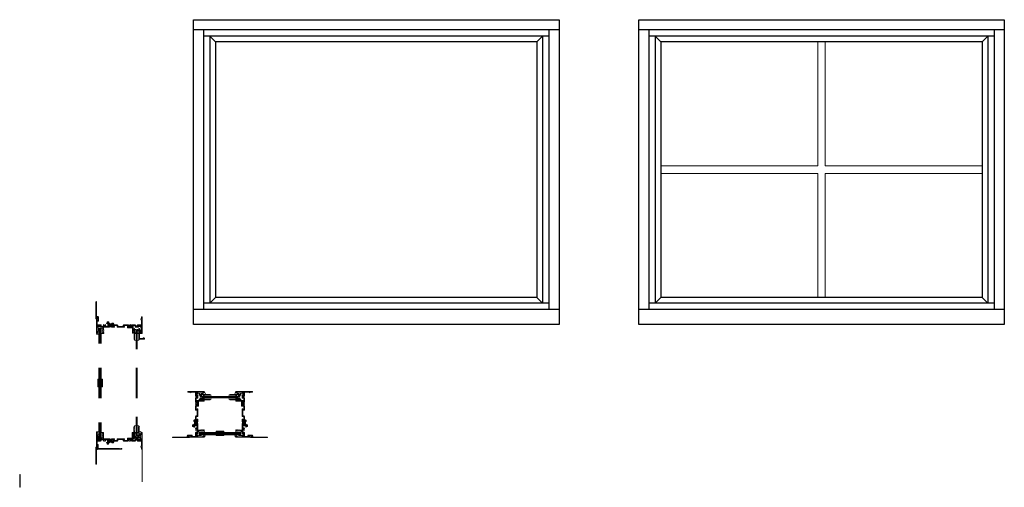
# Model space of a CAD drawing. Extents: x -7.6 to 89.4, y -3.8 to 42.3.
import ezdxf

# ---------------------------------------------------------------- set-up
doc = ezdxf.new("R2010")
doc.units = 0
doc.header["$LTSCALE"] = 0.3
doc.header["$MEASUREMENT"] = 0
doc.layers.get('0').update_dxf_attribs({"linetype": 'CONTINUOUS'})
for name, color, linetype, lineweight in [('11F_HS02$0$GLASS', 86, 'CONTINUOUS', 13), ('11F_HS02$0$HARD_SEAL', 7, 'CONTINUOUS', 13), ('11F_JS02$0$GLASS', 86, 'CONTINUOUS', 13), ('11F_JS02$0$HARD_SEAL', 7, 'CONTINUOUS', 13), ('11F_SS03$0$GLASS', 86, 'CONTINUOUS', 13), ('11F_SS03$0$HARD_SEAL', 7, 'CONTINUOUS', 13), ('11F_SS03$0$SETTING_BLOCK', 86, 'CONTINUOUS', 13), ('B110011$0$THERMAL', 3, 'CONTINUOUS', 13), ('Dimensions_Notes', 7, 'CONTINUOUS', 13), ('E110011$0$EXT_FRAME', 5, 'CONTINUOUS', 13), ('E110080$0$EXT_SASH', 6, 'CONTINUOUS', 13), ('E110081$0$EXT_SASH', 6, 'CONTINUOUS', 13), ('E110090$0$EXT_BEAD', 1, 'CONTINUOUS', 13), ('E110092$0$EXT_BEAD', 1, 'CONTINUOUS', 13), ('E110096$0$EXT_BEAD', 4, 'CONTINUOUS', 13), ('E240102$0$EXT_PANNING', 1, 'CONTINUOUS', 13), ('E240104$0$EXT_PANNING', 1, 'CONTINUOUS', 13), ('Flatstock', 4, 'CONTINUOUS', 13), ('Glass', 86, 'CONTINUOUS', 13), ('HARD_SEAL', 7, 'CONTINUOUS', 13)]:
    doc.layers.add(name, color=color, linetype=linetype, lineweight=lineweight)
doc.layers.add('ELEVATION', color=5, linetype='CONTINUOUS')

# ---------------------------------------------------------------- blocks, each defined once
blk = doc.blocks.new('E240104')
at = {"layer": 'E240104$0$EXT_PANNING'}
for p, q in [((-0.031, 0.031), (-0.031, 1.691)), ((0.019, 1.691), (-0.031, 1.691)), ((0.019, 1.503), (0.019, 1.691)), ((0.019, 1.503), (0.089, 1.503)), ((0.031, 1.453), (0.114, 1.453)), ((0.031, 0.765), (0.031, 1.453)), ((0.089, 1.533), (0.135, 1.533)), ((0.089, 1.533), (0.089, 1.503)), ((0.12, 1.813), (0.148, 1.92)), ((0.12, 1.813), (0.16, 1.813)), ((0.139, 1.483), (2.505, 1.483)), ((0.139, 1.483), (0.139, 1.478)), ((0.16, 1.813), (0.16, 1.738)), ((0.16, 1.738), (0.175, 1.723)), ((0.16, 1.708), (0.175, 1.723)), ((0.16, 1.708), (0.175, 1.693)), ((0.16, 1.678), (0.175, 1.693)), ((0.16, 1.678), (0.175, 1.663)), ((0.16, 1.648), (0.175, 1.663)), ((0.16, 1.648), (0.175, 1.633)), ((0.16, 1.618), (0.175, 1.633)), ((0.16, 1.618), (0.175, 1.603)), ((0.16, 1.588), (0.175, 1.603)), ((0.16, 1.588), (0.175, 1.573)), ((0.16, 1.558), (0.175, 1.573)), ((0.172, 1.938), (0.185, 1.938)), ((0.21, 1.545), (0.21, 1.913)), ((0.21, 1.545), (2.155, 1.545)), ((2.155, 1.545), (2.167, 1.533)), ((2.179, 1.545), (2.167, 1.533)), ((2.179, 1.545), (2.191, 1.533)), ((2.203, 1.545), (2.191, 1.533)), ((2.203, 1.545), (2.215, 1.533)), ((2.227, 1.545), (2.215, 1.533)), ((2.227, 1.545), (2.239, 1.533)), ((2.251, 1.545), (2.239, 1.533)), ((2.251, 1.545), (2.263, 1.533)), ((2.275, 1.545), (2.263, 1.533)), ((2.275, 1.545), (2.287, 1.533)), ((2.299, 1.545), (2.287, 1.533)), ((2.299, 1.545), (2.311, 1.533)), ((2.323, 1.545), (2.311, 1.533)), ((2.323, 1.545), (2.335, 1.533)), ((2.347, 1.545), (2.335, 1.533)), ((2.347, 1.545), (2.359, 1.533)), ((2.371, 1.545), (2.359, 1.533)), ((2.371, 1.545), (2.383, 1.533)), ((2.395, 1.545), (2.383, 1.533)), ((2.395, 1.545), (2.407, 1.533)), ((2.419, 1.545), (2.407, 1.533)), ((2.419, 1.545), (2.431, 1.533)), ((2.443, 1.545), (2.431, 1.533)), ((2.443, 1.545), (2.455, 1.533)), ((2.467, 1.545), (2.455, 1.533)), ((2.467, 1.545), (2.479, 1.533)), ((2.491, 1.545), (2.479, 1.533)), ((2.505, 1.545), (2.491, 1.545)), ((0.016, 0.75), (0.031, 0.765)), ((0.016, 0.75), (0.031, 0.735)), ((0.016, 0.5), (0.031, 0.515)), ((0.016, 0.5), (0.031, 0.485)), ((0.016, 0.25), (0.031, 0.265)), ((0.016, 0.25), (0.031, 0.235)), ((0.031, 0.735), (0.031, 0.515)), ((0.031, 0.485), (0.031, 0.265)), ((0.031, 0.235), (0.031, 0.031))]:
    blk.add_line(p, q, dxfattribs=at)
for centre, radius, start, end in [((0.114, 1.478), 0.025, 270, 0), ((0.135, 1.558), 0.025, 270, 0), ((0.172, 1.913), 0.025, 90, 165.34059), ((0.185, 1.913), 0.025, 0, 90), ((2.505, 1.514), 0.031, 270, 90), ((0, 0.031), 0.031, 180, 0)]:
    blk.add_arc(centre, radius, start, end, dxfattribs=at)
blk = doc.blocks.new('B240104')
blk.add_blockref('E240104', (-0.019, -1.503))
blk = doc.blocks.new('E240102')
at = {"layer": 'E240102$0$EXT_PANNING'}
for p, q in [((0, -1.66), (0, 0)), ((0.05, 0), (0, 0)), ((0.05, -0.188), (0.05, 0)), ((0.151, 0.122), (0.179, 0.228)), ((0.151, 0.122), (0.191, 0.122)), ((0.191, 0.122), (0.191, 0.047)), ((0.191, 0.047), (0.206, 0.032)), ((0.191, 0.017), (0.206, 0.032)), ((0.191, 0.017), (0.206, 0.002)), ((0.191, -0.013), (0.206, 0.002)), ((0.241, -0.163), (0.241, 0.217)), ((0.047, -0.941), (0.062, -0.926)), ((0.047, -0.941), (0.062, -0.956)), ((0.05, -0.188), (0.12, -0.188)), ((0.062, -0.238), (0.166, -0.238)), ((0.062, -0.926), (0.062, -0.238)), ((0.062, -0.956), (0.062, -1.176)), ((0.12, -0.158), (0.166, -0.158)), ((0.12, -0.158), (0.12, -0.188)), ((0.191, -0.013), (0.206, -0.028)), ((0.191, -0.043), (0.206, -0.028)), ((0.191, -0.043), (0.206, -0.058)), ((0.191, -0.073), (0.206, -0.058)), ((0.191, -0.073), (0.206, -0.088)), ((0.191, -0.103), (0.206, -0.088)), ((0.191, -0.103), (0.206, -0.118)), ((0.191, -0.133), (0.206, -0.118)), ((0.047, -1.191), (0.062, -1.176)), ((0.047, -1.191), (0.062, -1.206)), ((0.047, -1.441), (0.062, -1.426)), ((0.047, -1.441), (0.062, -1.456)), ((0.062, -1.206), (0.062, -1.426)), ((0.062, -1.456), (0.062, -1.66))]:
    blk.add_line(p, q, dxfattribs=at)
for centre, radius, start, end in [((0.208, 0.214), 0.0328, 5.29978, 153.94502), ((0.166, -0.133), 0.025, 270, 0), ((0.166, -0.213), 0.025, 270, 0), ((0.191, -0.163), 0.05, 270, 0), ((0.031, -1.66), 0.031, 180, 0)]:
    blk.add_arc(centre, radius, start, end, dxfattribs=at)
blk = doc.blocks.new('B240102')
blk.add_blockref('E240102', (0, 0))
blk = doc.blocks.new('E110090')
at = {"layer": 'E110090$0$EXT_BEAD'}
for p, q in [((0, 0), (0, 0.625)), ((0, 0.625), (0.095, 0.625)), ((0, 0), (0.074, 0)), ((0.125, 0.563), (0.063, 0.563)), ((0.063, 0.563), (0.125, 0.332)), ((0.074, 0), (0.074, -0.034)), ((0.125, 0.595), (0.125, 0.563)), ((0.125, 0.332), (0.125, 0.079)), ((0.094, -0.062), (0.28, -0.13)), ((0.167, -0.016), (0.292, -0.062)), ((0.28, -0.13), (0.376, -0.13)), ((0.292, -0.062), (0.376, -0.062))]:
    blk.add_line(p, q, dxfattribs=at)
for centre, radius, start, end in [((0.095, 0.595), 0.03, 0, 90), ((0.074, 0), 0.094, 349.99627, 57.14238), ((0.104, -0.034), 0.03, 180, 250), ((0.376, -0.096), 0.034, 270, 90)]:
    blk.add_arc(centre, radius, start, end, dxfattribs=at)
blk = doc.blocks.new('B110090')
blk.add_blockref('E110090', (0, 0))
blk = doc.blocks.new('E110011')
at = {"layer": 'E110011$0$EXT_FRAME'}
for p, q in [((0, 1), (0, 0)), ((0, 1), (0.074, 1)), ((0.074, 1), (0.074, 0.844)), ((0.35, 1), (0.35, 0.938)), ((0.35, 1), (0.625, 1)), ((0.594, 1.625), (0.718, 1.625)), ((0.594, 1.625), (0.594, 1.563)), ((0.594, 1.563), (0.625, 1.563)), ((0.625, 1.501), (0.594, 1.47)), ((0.594, 1.47), (0.625, 1.439)), ((0.625, 1.439), (0.594, 1.408)), ((0.594, 1.408), (0.625, 1.377)), ((0.625, 1.377), (0.594, 1.346)), ((0.594, 1.346), (0.625, 1.315)), ((0.625, 1.315), (0.594, 1.284)), ((0.594, 1.284), (0.625, 1.253)), ((0.625, 1.563), (0.625, 1.501)), ((0.625, 1.253), (0.625, 1)), ((0.687, 1.563), (0.687, 1.501)), ((0.687, 1.563), (0.718, 1.563)), ((0.687, 1.501), (0.718, 1.47)), ((0.718, 1.47), (0.687, 1.439)), ((0.687, 1.439), (0.718, 1.408)), ((0.718, 1.408), (0.687, 1.377)), ((0.687, 1.377), (0.718, 1.346)), ((0.718, 1.346), (0.687, 1.315)), ((0.687, 1.315), (0.718, 1.284)), ((0.718, 1.284), (0.687, 1.253)), ((0.687, 1.253), (0.687, 1)), ((0.687, 1), (1.281, 1)), ((0.718, 1.625), (0.718, 1.563)), ((1.281, 0.923), (1.281, 1)), ((1.531, 1), (1.531, 0.923)), ((1.531, 1), (1.769, 1)), ((1.769, 1), (1.769, 0.938)), ((2.049, 1), (2.049, 0.844)), ((2.049, 1), (2.773, 1)), ((2.773, 1), (2.773, 0.938)), ((3.049, 1), (3.049, 0.844)), ((3.049, 1), (3.553, 1)), ((3.553, 1), (3.553, 0.938)), ((3.829, 1), (3.829, 0.844)), ((3.829, 1), (4.15, 1)), ((4.15, 1), (4.15, 0.938)), ((4.426, 1), (4.426, 0.844)), ((4.426, 1), (4.5, 1)), ((4.5, 1), (4.5, 0)), ((0, 0), (0.062, 0)), ((0.062, 0.782), (0.42, 0.782)), ((0.062, 0.782), (0.062, 0.296)), ((0.062, 0.296), (0.125, 0.296)), ((0.125, 0.296), (0.062, 0.034)), ((0.062, 0.034), (0.062, 0)), ((0.074, 0.844), (0.42, 0.844)), ((0.35, 0.938), (0.42, 0.938)), ((0.42, 0.938), (0.42, 0.844)), ((0.482, 0.938), (0.482, 0.844)), ((0.482, 0.938), (0.697, 0.938)), ((0.76, 0.803), (0.735, 0.76)), ((0.832, 0.803), (0.857, 0.76)), ((0.895, 0.938), (1.109, 0.938)), ((0.999, 0.606), (0.999, 0.656)), ((0.999, 0.656), (1.109, 0.656)), ((0.999, 0.606), (1.109, 0.606)), ((1.069, 0.536), (1.062, 0.536)), ((1.062, 0.536), (1.062, 0.491)), ((1.062, 0.491), (1.207, 0.491)), ((1.109, 0.656), (1.109, 0.938)), ((1.109, 0.606), (1.109, 0.576)), ((1.159, 0.576), (1.159, 0.606)), ((1.159, 0.606), (1.269, 0.606)), ((1.171, 0.699), (1.171, 0.907)), ((1.207, 0.536), (1.199, 0.536)), ((1.202, 0.938), (1.207, 0.938)), ((1.207, 0.668), (1.202, 0.668)), ((1.207, 0.491), (1.207, 0.536)), ((1.281, 0.618), (1.269, 0.606)), ((1.281, 0.668), (1.281, 0.683)), ((1.531, 0.668), (1.281, 0.668)), ((1.531, 0.683), (1.531, 0.668)), ((1.531, 0.618), (1.543, 0.606)), ((1.641, 0.606), (1.543, 0.606)), ((1.605, 0.938), (1.61, 0.938)), ((1.61, 0.668), (1.605, 0.668)), ((1.641, 0.907), (1.641, 0.699)), ((1.703, 0.938), (1.769, 0.938)), ((1.703, 0.938), (1.703, 0.844)), ((1.703, 0.844), (2.049, 0.844)), ((1.703, 0.782), (2.049, 0.782)), ((1.703, 0.782), (1.703, 0.668)), ((2.111, 0.938), (2.641, 0.938)), ((2.111, 0.938), (2.111, 0.844)), ((2.641, 0.938), (2.641, 0.844)), ((2.703, 0.938), (2.703, 0.844)), ((2.703, 0.938), (2.773, 0.938)), ((2.703, 0.844), (3.049, 0.844)), ((2.703, 0.782), (3.049, 0.782)), ((3.111, 0.923), (3.111, 0.844)), ((3.126, 0.938), (3.141, 0.938)), ((3.23, 0.803), (3.205, 0.76)), ((3.302, 0.803), (3.327, 0.76)), ((3.391, 0.938), (3.406, 0.938)), ((3.421, 0.923), (3.421, 0.844)), ((3.483, 0.938), (3.483, 0.844)), ((3.483, 0.938), (3.553, 0.938)), ((3.483, 0.844), (3.829, 0.844)), ((3.483, 0.782), (3.829, 0.782)), ((3.891, 0.938), (3.891, 0.844)), ((3.891, 0.938), (4.018, 0.938)), ((4.018, 0.938), (4.018, 0.844)), ((4.08, 0.938), (4.08, 0.844)), ((4.08, 0.938), (4.15, 0.938)), ((4.08, 0.844), (4.426, 0.844)), ((4.08, 0.782), (4.438, 0.782)), ((4.375, 0.296), (4.438, 0.296)), ((4.375, 0.296), (4.438, 0.034)), ((4.438, 0.782), (4.438, 0.296)), ((4.438, 0.034), (4.438, 0)), ((4.438, 0), (4.5, 0))]:
    blk.add_line(p, q, dxfattribs=at)
for centre, radius, start, end in [((0.42, 0.844), 0.062, 270, 0), ((0.796, 0.866), 0.122, 144.00214, 240.2518), ((0.796, 0.866), 0.0725, 299.57455, 240.42545), ((0.796, 0.866), 0.122, 299.7482, 35.99786), ((1.069, 0.576), 0.04, 270, 0), ((1.199, 0.576), 0.04, 180, 270), ((1.202, 0.907), 0.031, 90, 180), ((1.202, 0.699), 0.031, 180, 270), ((1.207, 0.913), 0.025, 11.53696, 90), ((1.207, 0.693), 0.025, 270, 348.46304), ((1.256, 0.923), 0.025, 191.53696, 0), ((1.256, 0.683), 0.025, 0, 168.46304), ((1.556, 0.923), 0.025, 180, 348.46304), ((1.556, 0.683), 0.025, 11.53696, 180), ((1.605, 0.913), 0.025, 90, 168.46304), ((1.605, 0.693), 0.025, 191.53696, 270), ((1.61, 0.907), 0.031, 0, 90), ((1.61, 0.699), 0.031, 270, 0), ((1.641, 0.668), 0.062, 270, 0), ((2.049, 0.844), 0.062, 270, 0), ((2.703, 0.844), 0.062, 180, 270), ((3.049, 0.844), 0.062, 270, 0), ((3.126, 0.923), 0.015, 90, 180), ((3.141, 0.923), 0.015, 326.44384, 90), ((3.266, 0.866), 0.122, 156.5704, 240.2518), ((3.266, 0.866), 0.0725, 299.57455, 240.42545), ((3.266, 0.866), 0.122, 299.7482, 25.63102), ((3.391, 0.923), 0.015, 90, 195.50445), ((3.406, 0.923), 0.015, 0, 90), ((3.483, 0.844), 0.062, 180, 270), ((3.829, 0.844), 0.062, 270, 0), ((4.08, 0.844), 0.062, 180, 270)]:
    blk.add_arc(centre, radius, start, end, dxfattribs=at)
blk = doc.blocks.new('*X41')
at = {"color": 0}
for p, q in [((1.199, 0.668), (1.53, 1)), ((1.281, 0.927), (1.336, 0.982)), ((1.626, 0.672), (1.308, 0.99)), ((1.531, 0.944), (1.489, 0.986)), ((1.171, 0.817), (1.252, 0.898)), ((1.241, 0.703), (1.171, 0.774)), ((1.453, 0.668), (1.187, 0.934)), ((1.375, 0.668), (1.634, 0.927)), ((1.641, 0.834), (1.571, 0.903)), ((1.578, 0.694), (1.641, 0.757))]:
    blk.add_line(p, q, dxfattribs=at)
blk = doc.blocks.new('B110011')
at = {"layer": 'B110011$0$THERMAL'}
for p, q in [((1.281, 0.618), (1.281, 0.668)), ((1.531, 0.618), (1.531, 0.668))]:
    blk.add_line(p, q, dxfattribs=at)
blk.add_arc((1.406, 1.296), 0.321, 247.0744, 292.9256, dxfattribs=at)
blk.add_blockref('E110011', (0, 0))
blk.add_blockref('*X41', (0, 0), dxfattribs=at)
blk = doc.blocks.new('11F_HS02$0$glass_04')
at = {"layer": '11F_HS02$0$GLASS'}
for p, q in [((0, 0), (0, 1.5)), ((0.05575, 0), (0.05575, 1.5)), ((0.1115, 0), (0.1115, 1.5)), ((0.16725, 0), (0.16725, 1.5)), ((0.223, 0), (0.223, 1.5)), ((0.05575, 0), (0, 0)), ((0.1115, 0), (0.05575, 0)), ((0.16725, 0), (0.1115, 0)), ((0.223, 0), (0.16725, 0))]:
    blk.add_line(p, q, dxfattribs=at)
blk = doc.blocks.new('11F_HS02$0$GLWDG125')
at = {"layer": '11F_HS02$0$HARD_SEAL'}
for p, q in [((-0.18, 0.022), (-0.18, -0.17)), ((-0.102, 0.431), (-0.166, 0.192)), ((-0.077, 0.442), (-0.087, 0.442)), ((-0.062, 0.231), (-0.062, 0.427)), ((-0.062, 0.231), (-0.007, 0)), ((-0.062, 0), (-0.062, -0.03)), ((-0.007, 0), (-0.062, 0)), ((0.018, -0.135), (-0.18, -0.17)), ((0.038, -0.062), (-0.03, -0.062)), ((0.038, -0.062), (0.044, -0.098))]:
    blk.add_line(p, q, dxfattribs=at)
for centre, radius, start, end in [((-0.383, 0.124), 0.228, 333.30392, 17.40448), ((-0.087, 0.427), 0.015, 90, 165), ((-0.077, 0.427), 0.015, 360, 90), ((-0.03, -0.03), 0.032, 180, 269.69501), ((0.013, -0.103), 0.032, 280, 10)]:
    blk.add_arc(centre, radius, start, end, dxfattribs=at)
blk = doc.blocks.new('E110096')
at = {"layer": 'E110096$0$EXT_BEAD'}
for p, q in [((-0.5, 0), (-0.5, 0.062)), ((-0.5, 0.062), (-0.283, 0.062)), ((0, 0), (-0.5, 0)), ((-0.258, 0.037), (-0.283, 0.062)), ((-0.258, 0.037), (-0.233, 0.062)), ((-0.233, 0.062), (-0.016, 0.062)), ((-0.016, 0.615), (0.062, 0.615)), ((-0.016, 0.062), (-0.016, 0.615)), ((0, -0.084), (0, 0)), ((0.062, 0.615), (0.062, -0.146)), ((-0.07, -0.084), (0, -0.084)), ((-0.07, -0.146), (-0.07, -0.084)), ((0.062, -0.146), (-0.07, -0.146))]:
    blk.add_line(p, q, dxfattribs=at)
blk = doc.blocks.new('B110096')
blk.add_blockref('E110096', (0, 0))
blk = doc.blocks.new('E110092')
at = {"layer": 'E110092$0$EXT_BEAD'}
for p, q in [((0, 0.625), (0, 0)), ((0, 0.625), (0.126, 0.625)), ((0, 0), (0.074, 0)), ((0.074, 0), (0.074, -0.033)), ((0.141, 0.563), (0.094, 0.563)), ((0.094, 0.563), (0.094, 0.353)), ((0.141, 0.353), (0.094, 0.353)), ((0.094, 0.291), (0.126, 0.291)), ((0.094, 0.291), (0.094, 0.065)), ((0.141, 0.563), (0.141, 0.526)), ((0.188, 0.526), (0.141, 0.526)), ((0.141, 0.391), (0.141, 0.353)), ((0.188, 0.391), (0.141, 0.391)), ((0.188, 0.563), (0.188, 0.526)), ((0.188, 0.353), (0.188, 0.391)), ((0.094, -0.062), (0.291, -0.134)), ((0.142, -0.007), (0.303, -0.066)), ((0.291, -0.134), (0.376, -0.134)), ((0.303, -0.066), (0.376, -0.066))]:
    blk.add_line(p, q, dxfattribs=at)
for centre, radius, start, end in [((0.074, 0), 0.068, 353.88385, 72.89536), ((0.126, 0.563), 0.062, 0, 90), ((0.126, 0.353), 0.062, 270, 0), ((0.105, -0.033), 0.031, 180, 250), ((0.376, -0.1), 0.034, 270, 90)]:
    blk.add_arc(centre, radius, start, end, dxfattribs=at)
blk = doc.blocks.new('B110092')
blk.add_blockref('E110092', (0, 0))
blk = doc.blocks.new('E110080')
at = {"layer": 'E110080$0$EXT_SASH'}
for p, q in [((0, 1.062), (0.062, 1.062)), ((0, 0.338), (0, 1.062)), ((0.062, 1.062), (0.05, 1.05)), ((0.05, 1.05), (0.062, 1.038)), ((0.062, 1.038), (0.05, 1.026)), ((0.05, 1.026), (0.062, 1.014)), ((0.062, 1.014), (0.05, 1.002)), ((0.05, 1.002), (0.062, 0.99)), ((0.062, 0.99), (0.05, 0.978)), ((0.05, 0.978), (0.062, 0.966)), ((0.462, 1.062), (0.9615, 1.062)), ((0.462, 1.062), (0.462, 1.062)), ((0.462, 1.062), (0.474, 1.05)), ((0.474, 1.05), (0.462, 1.038)), ((0.462, 1.038), (0.474, 1.026)), ((0.474, 1.026), (0.462, 1.014)), ((0.462, 1.014), (0.474, 1.002)), ((0.474, 1.002), (0.462, 0.99)), ((0.462, 0.99), (0.474, 0.978)), ((0.474, 0.978), (0.462, 0.966)), ((0.524, 0), (0.524, 0.97)), ((0.554, 1), (0.899, 1)), ((1.024, 0.9995), (1.024, 1)), ((1.024, 1), (1.024, 1)), ((0, 0.338), (0.047, 0.338)), ((0, 0), (0, 0.203)), ((0, 0.203), (0.047, 0.203)), ((0, 0), (0.062, 0)), ((0.047, 0.338), (0.047, 0.3755)), ((0.047, 0.3755), (0.094, 0.3755)), ((0.047, 0.1655), (0.047, 0.203)), ((0.047, 0.1655), (0.094, 0.1655)), ((0.062, 0.966), (0.05, 0.954)), ((0.05, 0.954), (0.062, 0.942)), ((0.062, 0.942), (0.05, 0.93)), ((0.05, 0.93), (0.062, 0.918)), ((0.062, 0.918), (0.05, 0.906)), ((0.05, 0.906), (0.062, 0.894)), ((0.062, 0.894), (0.05, 0.882)), ((0.05, 0.882), (0.062, 0.87)), ((0.062, 0.87), (0.05, 0.858)), ((0.05, 0.858), (0.062, 0.846)), ((0.062, 0.846), (0.05, 0.834)), ((0.05, 0.834), (0.062, 0.822)), ((0.062, 0.822), (0.05, 0.81)), ((0.05, 0.81), (0.062, 0.798)), ((0.062, 0.798), (0.05, 0.786)), ((0.05, 0.786), (0.062, 0.774)), ((0.062, 0.774), (0.05, 0.762)), ((0.05, 0.762), (0.062, 0.75)), ((0.062, 0.75), (0.05, 0.738)), ((0.05, 0.738), (0.062, 0.726)), ((0.062, 0.726), (0.05, 0.714)), ((0.05, 0.714), (0.062, 0.702)), ((0.062, 0.702), (0.05, 0.69)), ((0.05, 0.69), (0.062, 0.678)), ((0.062, 0.678), (0.05, 0.666)), ((0.05, 0.666), (0.062, 0.654)), ((0.062, 0.654), (0.05, 0.642)), ((0.05, 0.642), (0.062, 0.63)), ((0.062, 0.63), (0.05, 0.618)), ((0.05, 0.618), (0.062, 0.606)), ((0.062, 0.606), (0.05, 0.594)), ((0.05, 0.594), (0.062, 0.582)), ((0.062, 0.582), (0.05, 0.57)), ((0.05, 0.57), (0.058, 0.562)), ((0.058, 0.562), (0.062, 0.562)), ((0.062, 0.437), (0.062, 0.562)), ((0.062, 0.437), (0.462, 0.437)), ((0.062, 0), (0.062, 0.115)), ((0.062, 0.115), (0.2005, 0.115)), ((0.094, 0.203), (0.094, 0.3755)), ((0.094, 0.1655), (0.094, 0.203)), ((0.222, 0.2703), (0.2005, 0.233)), ((0.2005, 0.115), (0.2005, 0.233)), ((0.302, 0.2703), (0.3235, 0.233)), ((0.3235, 0.115), (0.3235, 0.233)), ((0.3235, 0.115), (0.384, 0.115)), ((0.384, 0.115), (0.384, 0.238)), ((0.462, 0.966), (0.474, 0.954)), ((0.474, 0.954), (0.462, 0.942)), ((0.462, 0.942), (0.474, 0.93)), ((0.474, 0.93), (0.462, 0.918)), ((0.462, 0.918), (0.474, 0.906)), ((0.474, 0.906), (0.462, 0.894)), ((0.462, 0.894), (0.474, 0.882)), ((0.474, 0.882), (0.462, 0.87)), ((0.462, 0.87), (0.474, 0.858)), ((0.474, 0.858), (0.462, 0.846)), ((0.462, 0.846), (0.474, 0.834)), ((0.474, 0.834), (0.462, 0.822)), ((0.462, 0.822), (0.474, 0.81)), ((0.474, 0.81), (0.462, 0.798)), ((0.462, 0.798), (0.474, 0.786)), ((0.474, 0.786), (0.462, 0.774)), ((0.462, 0.774), (0.474, 0.762)), ((0.474, 0.762), (0.462, 0.75)), ((0.462, 0.75), (0.474, 0.738)), ((0.474, 0.738), (0.462, 0.726)), ((0.462, 0.726), (0.474, 0.714)), ((0.474, 0.714), (0.462, 0.702)), ((0.462, 0.702), (0.474, 0.69)), ((0.474, 0.69), (0.462, 0.678)), ((0.462, 0.678), (0.474, 0.666)), ((0.474, 0.666), (0.462, 0.654)), ((0.462, 0.654), (0.474, 0.642)), ((0.474, 0.642), (0.462, 0.63)), ((0.462, 0.63), (0.474, 0.618)), ((0.474, 0.618), (0.462, 0.606)), ((0.462, 0.606), (0.474, 0.594)), ((0.474, 0.594), (0.462, 0.582)), ((0.462, 0.582), (0.474, 0.57)), ((0.462, 0.562), (0.462, 0.437)), ((0.462, 0.562), (0.466, 0.562)), ((0.462, 0), (0.462, 0.238)), ((0.462, 0), (0.524, 0)), ((0.474, 0.57), (0.466, 0.562))]:
    blk.add_line(p, q, dxfattribs=at)
for centre, radius, start, end in [((0.554, 0.97), 0.03, 90, 180), ((0.9615, 0.9995), 0.0625, 179.541629, 90), ((0.262, 0.315), 0.06, 311.810315, 228.189685), ((0.423, 0.238), 0.039, 0, 180)]:
    blk.add_arc(centre, radius, start, end, dxfattribs=at)
blk = doc.blocks.new('B110080')
blk.add_blockref('E110080', (0, 0))
blk = doc.blocks.new('11F_HS02$0$sash_bulb1')
at = {"layer": '11F_HS02$0$HARD_SEAL'}
for p, q in [((-0.087, -0.077), (-0.087, 0.212)), ((0, 0.212), (0, 0.099)), ((0.052, 0.099), (0, 0.099)), ((0, -0.077), (0, 0.036)), ((0, 0.036), (0.052, 0.036)), ((0.052, 0.099), (0.052, 0.162)), ((0.052, 0.162), (0.082, 0.162)), ((0.052, -0.027), (0.052, 0.036)), ((0.082, 0.162), (0.082, -0.027)), ((0.082, -0.027), (0.052, -0.027))]:
    blk.add_line(p, q, dxfattribs=at)
for centre, radius, start, end in [((-0.043, 0.207), 0.0435, 6.28718, 173.71282), ((-0.043, -0.076), 0.0433, 181.03806, 358.96194)]:
    blk.add_arc(centre, radius, start, end, dxfattribs=at)
blk = doc.blocks.new('11F_SS03$0$SB_08_2')
at = {"layer": '11F_SS03$0$SETTING_BLOCK'}
for p, q in [((0, 0.125), (0.5, 0)), ((0, 0), (0.5, 0.125)), ((0.5, 0.125), (0, 0.125)), ((0, 0.125), (0, 0)), ((0, 0), (0.5, 0)), ((0.5, 0), (0.5, 0.125))]:
    blk.add_line(p, q, dxfattribs=at)
blk = doc.blocks.new('E110081')
at = {"layer": 'E110081$0$EXT_SASH'}
for p, q in [((0, 0.338), (0, 1.062)), ((0, 1.062), (0.062, 1.062)), ((0.062, 1.062), (0.05, 1.05)), ((0.05, 1.05), (0.062, 1.038)), ((0.062, 1.038), (0.05, 1.026)), ((0.05, 1.026), (0.062, 1.014)), ((0.062, 1.014), (0.05, 1.002)), ((0.05, 1.002), (0.062, 0.99)), ((0.062, 0.99), (0.05, 0.978)), ((0.05, 0.978), (0.062, 0.966)), ((0.462, 1.062), (0.524, 1.062)), ((0.462, 1.062), (0.474, 1.05)), ((0.474, 1.05), (0.462, 1.038)), ((0.462, 1.038), (0.474, 1.026)), ((0.474, 1.026), (0.462, 1.014)), ((0.462, 1.014), (0.474, 1.002)), ((0.474, 1.002), (0.462, 0.99)), ((0.462, 0.99), (0.474, 0.978)), ((0.474, 0.978), (0.462, 0.966)), ((0.524, 0), (0.524, 1.062)), ((0, 0.338), (0.047, 0.338)), ((0, 0), (0, 0.203)), ((0, 0.203), (0.047, 0.203)), ((0, 0), (0.062, 0)), ((0.047, 0.3755), (0.094, 0.3755)), ((0.047, 0.338), (0.047, 0.3755)), ((0.047, 0.1655), (0.047, 0.203)), ((0.047, 0.1655), (0.094, 0.1655)), ((0.062, 0.966), (0.05, 0.954)), ((0.05, 0.954), (0.062, 0.942)), ((0.062, 0.942), (0.05, 0.93)), ((0.05, 0.93), (0.062, 0.918)), ((0.062, 0.918), (0.05, 0.906)), ((0.05, 0.906), (0.062, 0.894)), ((0.062, 0.894), (0.05, 0.882)), ((0.05, 0.882), (0.062, 0.87)), ((0.062, 0.87), (0.05, 0.858)), ((0.05, 0.858), (0.062, 0.846)), ((0.062, 0.846), (0.05, 0.834)), ((0.05, 0.834), (0.062, 0.822)), ((0.062, 0.822), (0.05, 0.81)), ((0.05, 0.81), (0.062, 0.798)), ((0.062, 0.798), (0.05, 0.786)), ((0.05, 0.786), (0.062, 0.774)), ((0.062, 0.774), (0.05, 0.762)), ((0.05, 0.762), (0.062, 0.75)), ((0.062, 0.75), (0.05, 0.738)), ((0.05, 0.738), (0.062, 0.726)), ((0.062, 0.726), (0.05, 0.714)), ((0.05, 0.714), (0.062, 0.702)), ((0.062, 0.702), (0.05, 0.69)), ((0.05, 0.69), (0.062, 0.678)), ((0.062, 0.678), (0.05, 0.666)), ((0.05, 0.666), (0.062, 0.654)), ((0.062, 0.654), (0.05, 0.642)), ((0.05, 0.642), (0.062, 0.63)), ((0.062, 0.63), (0.05, 0.618)), ((0.05, 0.618), (0.062, 0.606)), ((0.062, 0.606), (0.05, 0.594)), ((0.05, 0.594), (0.062, 0.582)), ((0.062, 0.582), (0.05, 0.57)), ((0.05, 0.57), (0.058, 0.562)), ((0.058, 0.562), (0.062, 0.562)), ((0.062, 0.437), (0.062, 0.562)), ((0.062, 0.437), (0.462, 0.437)), ((0.062, 0.115), (0.2005, 0.115)), ((0.062, 0), (0.062, 0.115)), ((0.094, 0.203), (0.094, 0.3755)), ((0.094, 0.1655), (0.094, 0.203)), ((0.222, 0.2703), (0.2005, 0.233)), ((0.2005, 0.115), (0.2005, 0.233)), ((0.302, 0.2703), (0.3235, 0.233)), ((0.3235, 0.115), (0.3235, 0.233)), ((0.3235, 0.115), (0.384, 0.115)), ((0.384, 0.115), (0.384, 0.2313)), ((0.462, 0.966), (0.474, 0.954)), ((0.474, 0.954), (0.462, 0.942)), ((0.462, 0.942), (0.474, 0.93)), ((0.474, 0.93), (0.462, 0.918)), ((0.462, 0.918), (0.474, 0.906)), ((0.474, 0.906), (0.462, 0.894)), ((0.462, 0.894), (0.474, 0.882)), ((0.474, 0.882), (0.462, 0.87)), ((0.462, 0.87), (0.474, 0.858)), ((0.474, 0.858), (0.462, 0.846)), ((0.462, 0.846), (0.474, 0.834)), ((0.474, 0.834), (0.462, 0.822)), ((0.462, 0.822), (0.474, 0.81)), ((0.474, 0.81), (0.462, 0.798)), ((0.462, 0.798), (0.474, 0.786)), ((0.474, 0.786), (0.462, 0.774)), ((0.462, 0.774), (0.474, 0.762)), ((0.474, 0.762), (0.462, 0.75)), ((0.462, 0.75), (0.474, 0.738)), ((0.474, 0.738), (0.462, 0.726)), ((0.462, 0.726), (0.474, 0.714)), ((0.474, 0.714), (0.462, 0.702)), ((0.462, 0.702), (0.474, 0.69)), ((0.474, 0.69), (0.462, 0.678)), ((0.462, 0.678), (0.474, 0.666)), ((0.474, 0.666), (0.462, 0.654)), ((0.462, 0.654), (0.474, 0.642)), ((0.474, 0.642), (0.462, 0.63)), ((0.462, 0.63), (0.474, 0.618)), ((0.474, 0.618), (0.462, 0.606)), ((0.462, 0.606), (0.474, 0.594)), ((0.474, 0.594), (0.462, 0.582)), ((0.462, 0.582), (0.474, 0.57)), ((0.462, 0.562), (0.466, 0.562)), ((0.462, 0.562), (0.462, 0.437)), ((0.462, 0), (0.462, 0.2313)), ((0.462, 0), (0.524, 0)), ((0.474, 0.57), (0.466, 0.562))]:
    blk.add_line(p, q, dxfattribs=at)
for centre, radius, start, end in [((0.262, 0.315), 0.06, 311.810315, 228.189685), ((0.423, 0.2313), 0.039, 0, 180)]:
    blk.add_arc(centre, radius, start, end, dxfattribs=at)
blk = doc.blocks.new('B110081')
blk.add_blockref('E110081', (0, 0))
blk = doc.blocks.new('11F_SS03$0$GLWDG187')
at = {"layer": '11F_SS03$0$HARD_SEAL'}
for p, q in [((-0.175, 0.211), (-0.175, 0.031)), ((0, 0.039), (0, 0)), ((0.062, 0), (0, -0.231)), ((0, 0), (0.062, 0)), ((0.076, 0.062), (0.023, 0.062)), ((0.076, 0.107), (0.076, 0.062)), ((-0.175, -0.118), (-0.175, -0.31)), ((-0.175, -0.31), (-0.153, -0.378)), ((-0.116, -0.187), (-0.081, -0.065)), ((-0.038, -0.077), (-0.054, -0.192)), ((0, -0.325), (-0.05, -0.398)), ((0, -0.231), (0, -0.325))]:
    blk.add_line(p, q, dxfattribs=at)
for centre, radius, start, end in [((0.222, 0.818), 0.725, 236.83426, 258.37289), ((-0.258, -0.044), 0.111, 318.01795, 41.98205), ((0.023, 0.039), 0.0232, 90, 180), ((-0.097, -0.363), 0.0583, 195.47324, 322.96728), ((-0.085, -0.19), 0.0315, 174.03397, 355.94684), ((-0.061, -0.076), 0.0229, 357.80254, 150.71623)]:
    blk.add_arc(centre, radius, start, end, dxfattribs=at)
blk = doc.blocks.new('11F_SS03$0$sash_bulb')
at = {"layer": '11F_SS03$0$HARD_SEAL'}
for p, q in [((-0.061, 0.077), (-0.061, -0.212)), ((0, 0.077), (0, -0.036)), ((0.082, 0.027), (0.052, 0.027)), ((0.052, 0.027), (0.052, -0.036)), ((0.082, -0.162), (0.082, 0.027)), ((0, -0.036), (0.052, -0.036)), ((0, -0.212), (0, -0.099)), ((0.052, -0.099), (0, -0.099)), ((0.052, -0.099), (0.052, -0.162)), ((0.052, -0.162), (0.082, -0.162))]:
    blk.add_line(p, q, dxfattribs=at)
for centre, start, end in [((-0.03, 0.069), 13.81574, 166.18426), ((-0.03, -0.204), 193.81574, 346.18426)]:
    blk.add_arc(centre, 0.0313, start, end, dxfattribs=at)
blk = doc.blocks.new('11F_SS03$0$glass_04')
at = {"layer": '11F_SS03$0$GLASS'}
for p, q in [((0, 0), (0, 1.5)), ((0.05575, 0), (0.05575, 1.5)), ((0.1115, 0), (0.1115, 1.5)), ((0.16725, 0), (0.16725, 1.5)), ((0.223, 0), (0.223, 1.5)), ((0.05575, 0), (0, 0)), ((0.1115, 0), (0.05575, 0)), ((0.16725, 0), (0.1115, 0)), ((0.223, 0), (0.16725, 0))]:
    blk.add_line(p, q, dxfattribs=at)
blk = doc.blocks.new('11F_SS03$0$SB_04_2')
at = {"layer": '11F_SS03$0$SETTING_BLOCK'}
for p, q in [((0, 0.125), (0.25, 0)), ((0, 0), (0.25, 0.125)), ((0.25, 0.125), (0, 0.125)), ((0, 0.125), (0, 0)), ((0, 0), (0.25, 0)), ((0.25, 0), (0.25, 0.125))]:
    blk.add_line(p, q, dxfattribs=at)
blk = doc.blocks.new('11F_SS03$0$GLWDG125')
at = {"layer": '11F_SS03$0$HARD_SEAL'}
for p, q in [((-0.18, 0.022), (-0.18, -0.17)), ((-0.102, 0.431), (-0.166, 0.192)), ((-0.077, 0.442), (-0.087, 0.442)), ((-0.062, 0.231), (-0.062, 0.427)), ((-0.062, 0.231), (-0.007, 0)), ((-0.062, 0), (-0.062, -0.03)), ((-0.007, 0), (-0.062, 0)), ((0.018, -0.135), (-0.18, -0.17)), ((0.038, -0.062), (-0.03, -0.062)), ((0.038, -0.062), (0.044, -0.098))]:
    blk.add_line(p, q, dxfattribs=at)
for centre, radius, start, end in [((-0.383, 0.124), 0.228, 333.30392, 17.40448), ((-0.087, 0.427), 0.015, 90, 165), ((-0.077, 0.427), 0.015, 360, 90), ((-0.03, -0.03), 0.032, 180, 269.69501), ((0.013, -0.103), 0.032, 280, 10)]:
    blk.add_arc(centre, radius, start, end, dxfattribs=at)
blk = doc.blocks.new('11F_JS02$0$GLWDG187')
at = {"layer": '11F_JS02$0$HARD_SEAL'}
for p, q in [((-0.175, 0.211), (-0.175, 0.031)), ((0, 0.039), (0, 0)), ((0.062, 0), (0, -0.231)), ((0, 0), (0.062, 0)), ((0.076, 0.062), (0.023, 0.062)), ((0.076, 0.107), (0.076, 0.062)), ((-0.175, -0.118), (-0.175, -0.31)), ((-0.175, -0.31), (-0.153, -0.378)), ((-0.116, -0.187), (-0.081, -0.065)), ((-0.038, -0.077), (-0.054, -0.192)), ((0, -0.325), (-0.05, -0.398)), ((0, -0.231), (0, -0.325))]:
    blk.add_line(p, q, dxfattribs=at)
for centre, radius, start, end in [((0.222, 0.818), 0.725, 236.83426, 258.37289), ((-0.258, -0.044), 0.111, 318.01795, 41.98205), ((0.023, 0.039), 0.0232, 90, 180), ((-0.097, -0.363), 0.0583, 195.47324, 322.96728), ((-0.085, -0.19), 0.0315, 174.03397, 355.94684), ((-0.061, -0.076), 0.0229, 357.80254, 150.71623)]:
    blk.add_arc(centre, radius, start, end, dxfattribs=at)
blk = doc.blocks.new('11F_JS02$0$sash_bulb')
at = {"layer": '11F_JS02$0$HARD_SEAL'}
for p, q in [((-0.061, 0.077), (-0.061, -0.212)), ((0, 0.077), (0, -0.036)), ((0.082, 0.027), (0.052, 0.027)), ((0.052, 0.027), (0.052, -0.036)), ((0.082, -0.162), (0.082, 0.027)), ((0, -0.036), (0.052, -0.036)), ((0, -0.212), (0, -0.099)), ((0.052, -0.099), (0, -0.099)), ((0.052, -0.099), (0.052, -0.162)), ((0.052, -0.162), (0.082, -0.162))]:
    blk.add_line(p, q, dxfattribs=at)
for centre, start, end in [((-0.03, 0.069), 13.81574, 166.18426), ((-0.03, -0.204), 193.81574, 346.18426)]:
    blk.add_arc(centre, 0.0313, start, end, dxfattribs=at)
blk = doc.blocks.new('11F_JS02$0$glass_04')
at = {"layer": '11F_JS02$0$GLASS'}
for p, q in [((0, 0), (0, 1.5)), ((0.05575, 0), (0.05575, 1.5)), ((0.1115, 0), (0.1115, 1.5)), ((0.16725, 0), (0.16725, 1.5)), ((0.223, 0), (0.223, 1.5)), ((0.05575, 0), (0, 0)), ((0.1115, 0), (0.05575, 0)), ((0.16725, 0), (0.1115, 0)), ((0.223, 0), (0.16725, 0))]:
    blk.add_line(p, q, dxfattribs=at)
blk = doc.blocks.new('11F_JS02$0$GLWDG125')
at = {"layer": '11F_JS02$0$HARD_SEAL'}
for p, q in [((-0.18, 0.022), (-0.18, -0.17)), ((-0.102, 0.431), (-0.166, 0.192)), ((-0.077, 0.442), (-0.087, 0.442)), ((-0.062, 0.231), (-0.062, 0.427)), ((-0.062, 0.231), (-0.007, 0)), ((-0.062, 0), (-0.062, -0.03)), ((-0.007, 0), (-0.062, 0)), ((0.018, -0.135), (-0.18, -0.17)), ((0.038, -0.062), (-0.03, -0.062)), ((0.038, -0.062), (0.044, -0.098))]:
    blk.add_line(p, q, dxfattribs=at)
for centre, radius, start, end in [((-0.383, 0.124), 0.228, 333.30392, 17.40448), ((-0.087, 0.427), 0.015, 90, 165), ((-0.077, 0.427), 0.015, 360, 90), ((-0.03, -0.03), 0.032, 180, 269.69501), ((0.013, -0.103), 0.032, 280, 10)]:
    blk.add_arc(centre, radius, start, end, dxfattribs=at)
blk = doc.blocks.new('glass_02')
at = {"layer": 'Glass'}
for p, q in [((0, 1.5), (0, 0)), ((0.062, 0), (0.062, 1.5)), ((0.124, 0), (0.124, 1.5)), ((0, 0), (0.062, 0)), ((0.062, 0), (0.124, 0))]:
    blk.add_line(p, q, dxfattribs=at)
blk = doc.blocks.new('gl_ch_02')
at = {"layer": 'HARD_SEAL'}
for p, q in [((-0.324, 0.137), (-0.324, -0.5)), ((-0.2, 0.137), (-0.2, -0.5)), ((-0.462, -0.562), (-0.062, -0.562)), ((-0.2, -0.5), (-0.324, -0.5))]:
    blk.add_line(p, q, dxfattribs=at)
for centre, start, end in [((-0.332, -0.066), 87.78005, 161.08151), ((-0.192, -0.066), 18.99193, 92.22501)]:
    blk.add_arc(centre, 0.203, start, end, dxfattribs=at)

msp = doc.modelspace()

# ---------------------------------------------------------------- linework, layer by layer
at = {"layer": '11F_HS02$0$HARD_SEAL'}
for centre, radius, start, end in [((0.55, 11.746), 0.159, 60.0076, 119.9924), ((0.534, 11.495), 0.128, 240.00944, 299.99056)]:
    msp.add_arc(centre, radius, start, end, dxfattribs=at)
at = {"layer": '11F_JS02$0$HARD_SEAL'}
for centre, radius, start, end in [((10.254, 1.714), 0.159, 150.0076, 209.9924), ((10.505, 1.699), 0.128, 330.00944, 29.99056), ((13.849, 1.699), 0.128, 150.00944, 209.99056), ((14.1, 1.714), 0.159, 330.0076, 29.9924)]:
    msp.add_arc(centre, radius, start, end, dxfattribs=at)
at = {"layer": '11F_SS03$0$HARD_SEAL'}
for centre, radius, start, end in [((0.529, 1.514), 0.128, 60.00944, 119.99056), ((0.544, 1.263), 0.159, 240.0076, 299.9924)]:
    msp.add_arc(centre, radius, start, end, dxfattribs=at)
at = {"layer": 'Dimensions_Notes'}
msp.add_line((4.5, 0), (4.5, -3.227), dxfattribs=at)
at = {"layer": 'ELEVATION'}
for p, q in [((9.56, 42.272), (45.56, 42.272)), ((9.56, 12.272), (9.56, 42.272)), ((45.56, 42.272), (45.56, 12.272)), ((53.409, 42.272), (89.409, 42.272)), ((53.409, 12.272), (53.409, 42.272)), ((89.409, 42.272), (89.409, 12.272)), ((45.56, 41.272), (9.56, 41.272)), ((10.56, 41.272), (10.56, 13.74)), ((44.56, 41.272), (44.56, 13.74)), ((89.409, 41.272), (53.409, 41.272)), ((54.409, 41.272), (54.409, 13.74)), ((88.409, 41.272), (88.409, 13.74)), ((44.56, 40.647), (10.56, 40.647)), ((11.185, 40.647), (11.185, 14.365)), ((11.746, 40.086), (11.185, 40.647)), ((43.374, 40.086), (11.746, 40.086)), ((11.746, 40.086), (11.746, 14.926)), ((43.374, 40.086), (43.935, 40.647)), ((43.374, 40.086), (43.374, 14.926)), ((43.935, 40.647), (43.935, 14.365)), ((88.409, 40.647), (54.409, 40.647)), ((55.034, 40.647), (55.034, 14.365)), ((55.595, 40.086), (55.034, 40.647)), ((87.223, 40.086), (55.595, 40.086)), ((55.595, 40.086), (55.595, 14.926)), ((87.223, 40.086), (87.784, 40.647)), ((87.223, 40.086), (87.223, 14.926)), ((87.784, 40.647), (87.784, 14.365)), ((11.746, 14.926), (11.185, 14.365)), ((43.374, 14.926), (11.746, 14.926)), ((43.374, 14.926), (43.935, 14.365)), ((55.595, 14.926), (55.034, 14.365)), ((87.223, 14.926), (55.595, 14.926)), ((87.223, 14.926), (87.784, 14.365)), ((45.56, 13.74), (9.56, 13.74)), ((44.56, 14.365), (10.56, 14.365)), ((89.409, 13.74), (53.409, 13.74)), ((88.409, 14.365), (54.409, 14.365)), ((45.56, 12.272), (9.56, 12.272)), ((89.409, 12.272), (53.409, 12.272))]:
    msp.add_line(p, q, dxfattribs=at)
at = {"layer": 'Flatstock'}
for p, q in [((71.034, 27.881), (71.034, 40.086)), ((71.784, 27.881), (71.784, 40.086)), ((55.595, 27.881), (71.034, 27.881)), ((71.784, 27.881), (87.223, 27.881)), ((55.595, 27.131), (71.034, 27.131)), ((71.034, 14.926), (71.034, 27.131)), ((71.784, 14.926), (71.784, 27.131)), ((71.784, 27.131), (87.223, 27.131)), ((0.153, 6.132), (0.153, 6.882)), ((0.153, 6.882), (0.247, 6.882)), ((0.215, 6.882), (0.215, 6.132)), ((0.247, 6.882), (0.247, 6.132)), ((0.591, 6.882), (0.47, 6.882)), ((0.497, 6.882), (0.497, 6.132)), ((0.529, 6.882), (0.529, 6.132)), ((0.591, 6.132), (0.591, 6.882)), ((0.247, 6.132), (0.153, 6.132)), ((0.47, 6.132), (0.591, 6.132)), ((12.552, 1.764), (11.802, 1.764)), ((11.802, 1.764), (11.802, 1.634)), ((11.802, 1.702), (12.552, 1.702)), ((11.802, 1.67), (12.552, 1.67)), ((11.802, 1.411), (12.552, 1.411)), ((11.802, 1.317), (11.802, 1.411)), ((11.802, 1.379), (12.552, 1.379)), ((12.552, 1.317), (11.802, 1.317)), ((12.552, 1.634), (12.552, 1.764)), ((12.552, 1.411), (12.552, 1.317)), ((-7.551, -2.517), (-7.489, -2.517)), ((-7.551, -3.767), (-7.551, -2.517)), ((-7.489, -2.517), (-7.489, -3.767)), ((-7.489, -3.767), (-7.551, -3.767))]:
    msp.add_line(p, q, dxfattribs=at)
at = {"layer": 'Glass'}
for p, q in [((0.247, 8.007), (0.247, 5.007)), ((0.303, 8.007), (0.303, 5.007)), ((0.359, 8.007), (0.359, 5.007)), ((0.414, 8.007), (0.414, 5.007)), ((0.47, 8.007), (0.47, 5.007)), ((3.907, 8.004), (3.907, 5.004)), ((3.969, 8.004), (3.969, 5.004)), ((4.031, 8.004), (4.031, 5.004)), ((11.616, 1.634), (12.738, 1.634)), ((11.616, 1.579), (12.738, 1.579)), ((11.616, 1.523), (12.738, 1.523)), ((11.616, 1.467), (12.738, 1.467)), ((11.616, 1.411), (12.738, 1.411))]:
    msp.add_line(p, q, dxfattribs=at)

# ---------------------------------------------------------------- block references
at = {"xscale": -1}
for name, p, rotation in [('B110011', (0.005, 13.009), 180), ('B110090', (0.005, 12.009), 180), ('B110096', (3.558, 12.009), 180), ('11F_HS02$0$sash_bulb1', (3.707, 11.681), 180), ('B110080', (3.707, 11.884), 180), ('11F_HS02$0$sash_bulb1', (4.317, 11.618), 180), ('glass_02', (3.907, 11.322), 180), ('glass_02', (10.679, 5.045), 270), ('gl_ch_02', (13.176, 4.845), 90), ('B110090', (14.363, 5.67), 90)]:
    msp.add_blockref(name, p, dxfattribs=dict(at, rotation=rotation))
for name, p in [('11F_HS02$0$GLWDG125', (0.069, 11.446)), ('gl_ch_02', (3.707, 2.187))]:
    msp.add_blockref(name, p, dxfattribs=at)
at = {"extrusion": (0, 0, -1), "zscale": -1}
for name, p, rotation in [('11F_HS02$0$glass_04', (-0.247, 11.884), 180), ('B110011', (-8.991, 1.17), 90), ('B110081', (-10.117, 4.845), 90), ('B110096', (-9.991, 4.723), 90), ('B110090', (-9.991, 1.17), 90), ('11F_JS02$0$GLWDG125', (-10.554, 1.234), 270), ('11F_JS02$0$glass_04', (-10.116, 1.411), 90)]:
    msp.add_blockref(name, p, dxfattribs=dict(at, rotation=rotation))
for name, p, rotation in [('B110092', (4.505, 12.009), 180), ('gl_ch_02', (3.707, 10.822), 180), ('B110090', (9.991, 5.67), 270), ('gl_ch_02', (11.179, 4.845), 270), ('glass_02', (13.676, 5.045), 90), ('11F_SS03$0$GLWDG125', (0.064, 1.563), 180), ('11F_SS03$0$SB_04_2', (0.465, 1.125), 180)]:
    msp.add_blockref(name, p, dxfattribs=dict(rotation=rotation))
at = {"extrusion": (0, 0, -1), "xscale": -1, "zscale": -1}
for name, p, rotation in [('B110081', (-14.238, 4.845), 270), ('B110011', (-15.363, 1.17), 270), ('B110096', (-14.363, 4.723), 270), ('11F_JS02$0$glass_04', (-14.238, 1.411), 270), ('11F_JS02$0$GLWDG125', (-13.8, 1.234), 90), ('B110090', (-14.363, 1.17), 270)]:
    msp.add_blockref(name, p, dxfattribs=dict(at, rotation=rotation))
for name, p in [('glass_02', (3.907, 1.687)), ('11F_SS03$0$glass_04', (0.242, 1.125)), ('B110081', (3.676, 1.125)), ('B110090', (0, 1)), ('B110011', (0, 0)), ('B110096', (3.553, 1))]:
    msp.add_blockref(name, p)
at = {"extrusion": (0, 0, -1), "zscale": -1}
msp.add_blockref('B110090', (-4.5, 1), dxfattribs=at)
at = {"layer": '11F_JS02$0$HARD_SEAL', "extrusion": (0, 0, -1), "zscale": -1, "rotation": 90}
for name, p in [('11F_JS02$0$GLWDG187', (-10.554, 5.545)), ('11F_JS02$0$sash_bulb', (-10.455, 4.845))]:
    msp.add_blockref(name, p, dxfattribs=at)
at = {"layer": '11F_JS02$0$HARD_SEAL', "extrusion": (0, 0, -1), "xscale": -1, "zscale": -1, "rotation": 270}
for name, p in [('11F_JS02$0$GLWDG187', (-13.8, 5.545)), ('11F_JS02$0$sash_bulb', (-13.9, 4.845))]:
    msp.add_blockref(name, p, dxfattribs=at)
at = {"layer": '11F_SS03$0$HARD_SEAL'}
for name, p in [('11F_SS03$0$sash_bulb', (3.676, 1.464)), ('11F_SS03$0$GLWDG187', (4.375, 1.563))]:
    msp.add_blockref(name, p, dxfattribs=at)
at = {"layer": '11F_SS03$0$HARD_SEAL', "rotation": 180}
msp.add_blockref('11F_SS03$0$SB_08_2', (4.218, 1.125), dxfattribs=at)
at = {"layer": 'Dimensions_Notes', "xscale": -1}
for p, rotation in [((-0.045, 12.821), 180), ((9.179, 1.12), 270)]:
    msp.add_blockref('B240102', p, dxfattribs=dict(at, rotation=rotation))
at = {"layer": 'Dimensions_Notes', "rotation": 90}
msp.add_blockref('B240102', (15.175, 1.12), dxfattribs=at)
at = {"layer": 'Flatstock'}
msp.add_blockref('B240104', (0, 0), dxfattribs=at)

doc.saveas('drawing.dxf')
